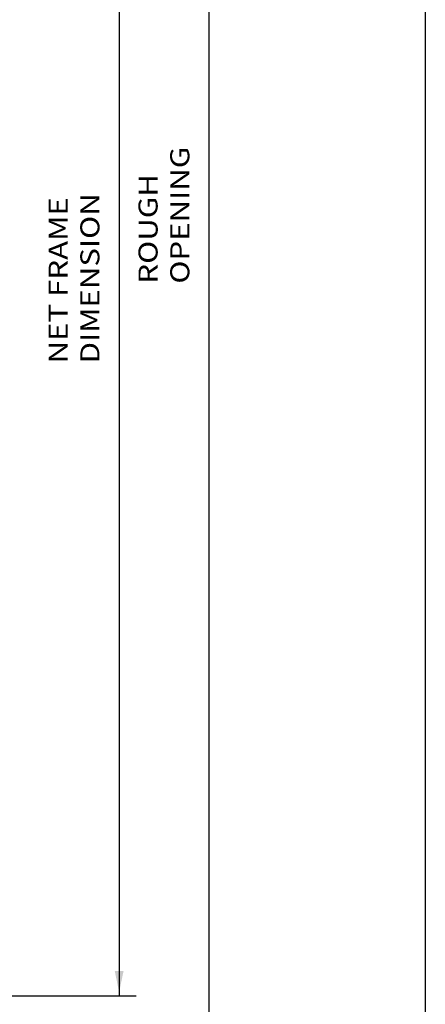
# Model space of a CAD drawing. Extents: x -8 to 30, y -19994 to 20006.
# Drawn here: x 3 to 5, y -2 to 3 of the extents above; entities that cross this region are included whole.
import ezdxf

# ---------------------------------------------------------------- set-up
doc = ezdxf.new("R2010")
doc.units = 0
doc.header["$MEASUREMENT"] = 0
doc.linetypes.add('C_SOLID_L', pattern=[0])
doc.linetypes.add('C_SOLID_M', pattern=[0])
doc.layers.get('0').update_dxf_attribs({"color": 8, "linetype": 'C_SOLID_M'})
doc.layers.add('DITTOS', color=7, linetype='C_SOLID_M')
doc.styles.get("Standard").update_dxf_attribs({"font": 'monotxt', "height": 0.164063})
doc.dimstyles.get("Standard").update_dxf_attribs({"dimtxt": 0.16, "dimasz": 0.18, "dimexe": 0.18, "dimexo": 0.06, "dimgap": 0.09, "dimtad": 1, "dimcen": 0.09, "dimazin": 3, "dimtfac": 1, "dimtix": 1, "dimtmove": 0, "dimatfit": 3, "dimtolj": 1, "dimtzin": 0})

# ---------------------------------------------------------------- blocks, each defined once
blk = doc.blocks.new('CCD_OARWF')
at = {"color": 0}
blk.add_solid([(0.1306, 0.023), (0.02, 0), (0.1306, -0.023)], dxfattribs=at).dxf.unprotected_set("ltscale", 0)
blk = doc.blocks.new('CCD_OARWFRT')
at = {"color": 0}
blk.add_solid([(0.1306, 0.023), (0.02, 0), (0.1306, -0.023)], dxfattribs=at).dxf.unprotected_set("ltscale", 0)
blk = doc.blocks.new('*D162')
at = {"color": 0}
for p, q in [((-0.3327, 9.375), (2.3797, 9.375)), ((2.2897, -0.375), (2.2897, 9.375)), ((0.0875, -0.375), (2.3797, -0.375))]:
    blk.add_line(p, q, dxfattribs=at).dxf.unprotected_set("ltscale", 0)
at = {"color": 0, "linetype": 'C_SOLID_L'}
for name, p, rotation in [('CCD_OARWFRT', (2.2897, 9.375), 269.9999999999997), ('CCD_OARWF', (2.2897, -0.375), 89.99999999999991)]:
    blk.add_blockref(name, p, dxfattribs=dict(at, rotation=rotation)).dxf.unprotected_set("ltscale", 0)
at = {"linetype": 'C_SOLID_L', "insert": (2.186, 3.741), "char_height": 0.1, "attachment_point": 7, "rotation": 90}
blk.add_mtext('\\W1.20;ROUGH OPENING', dxfattribs=at).dxf.unprotected_set("ltscale", 0)
blk = doc.blocks.new('*D163')
at = {"color": 0}
for p, q in [((0.0875, 9), (1.9075, 9)), ((1.8175, 9), (1.8175, 0)), ((0.0875, 0), (1.9075, 0))]:
    blk.add_line(p, q, dxfattribs=at).dxf.unprotected_set("ltscale", 0)
at = {"color": 0, "linetype": 'C_SOLID_L'}
for name, p, rotation in [('CCD_OARWF', (1.8175, 9), 269.9999999999997), ('CCD_OARWFRT', (1.8175, 0), 89.99999999999994)]:
    blk.add_blockref(name, p, dxfattribs=dict(at, rotation=rotation)).dxf.unprotected_set("ltscale", 0)
at = {"linetype": 'C_SOLID_L', "insert": (1.7138, 3.3222), "char_height": 0.1, "attachment_point": 7, "rotation": 90}
blk.add_mtext('\\W1.20;NET FRAME DIMENSION', dxfattribs=at).dxf.unprotected_set("ltscale", 0)
blk = doc.blocks.new('D_0065_')
at = {"linetype": 'CONTINUOUS'}
blk.add_line((-18.8556, 14.7809), (-18.8556, 0), dxfattribs=at)
blk = doc.blocks.new('D_0015_')
at = {"linetype": 'CONTINUOUS'}
for base, p1, p2, angle, text, picture, middle in [((2.2897, 4.5), (0, -0.375), (-0.4202, 9.375), 90, 'ROUGH OPENING', '*D162', (2.2897, 5)), ((1.8175, 4.4412), (0, 9), (0, 0), 270, 'NET FRAME DIMENSION', '*D163', (1.8175, 4.9412))]:
    dim = blk.add_linear_dim(base=base, p1=p1, p2=p2, angle=angle, text=text, dimstyle='STANDARD', dxfattribs=at)
    dim.commit()
    dim.dimension.update_dxf_attribs({"geometry": picture, "text_midpoint": middle})
    dim.dimension.dxf.unprotected_set("ltscale", 0)

msp = doc.modelspace()

# ---------------------------------------------------------------- block references
at = {"layer": 'DITTOS', "linetype": 'CONTINUOUS'}
for name, p in [('D_0015_', (1.4123, -1.8667)), ('D_0065_', (23.693, -5.13))]:
    msp.add_blockref(name, p, dxfattribs=at).dxf.unprotected_set("ltscale", 0)

doc.saveas('drawing.dxf')
